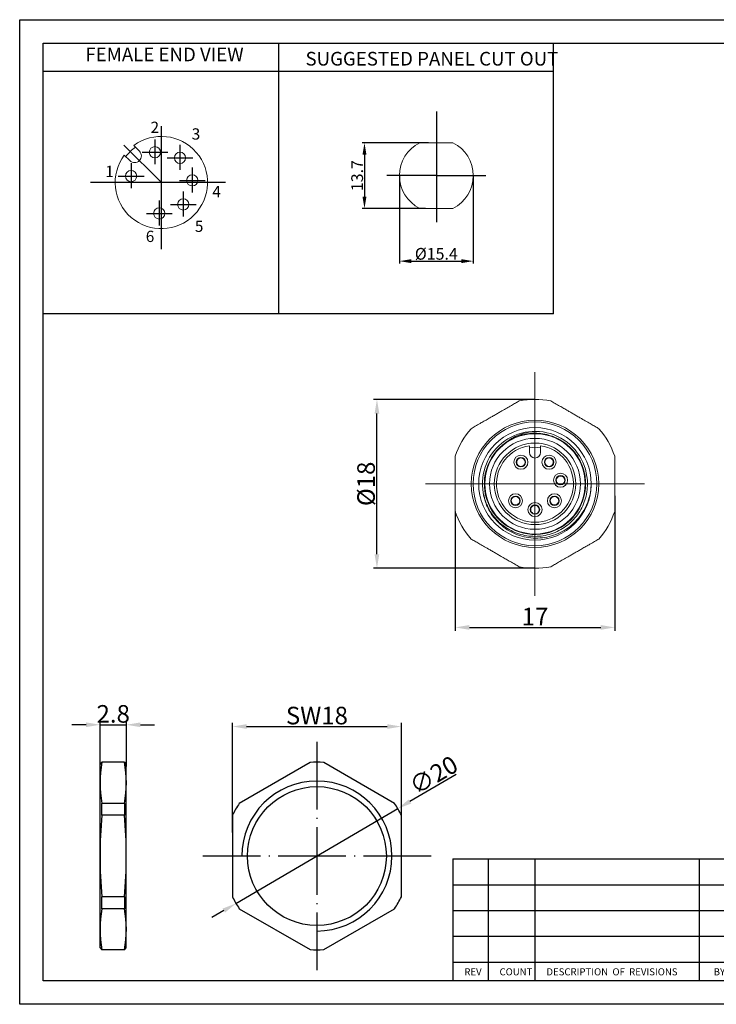
# Model space of a CAD drawing. Units: inches. Extents: x 1730 to 1878, y 1526 to 1631.
# Drawn here: x 1730 to 1804, y 1526 to 1631 of the extents above; entities that cross this region are included whole.
import ezdxf

# ---------------------------------------------------------------- set-up
doc = ezdxf.new("R2010")
doc.units = ezdxf.units.IN
doc.header["$MEASUREMENT"] = 0
doc.linetypes.add('ACAD_ISO04W100', pattern=[30, 24, -3, 0, -3])
doc.linetypes.add('CENTERX2', pattern=[20.32, 12.7, -2.54, 2.54, -2.54])
for name, color, linetype, lineweight in [('A1', 7, 'Continuous', 30), ('A7', 7, 'Continuous', 25), ('粗实线', 7, 'Continuous', 15)]:
    doc.layers.add(name, color=color, linetype=linetype, lineweight=lineweight)
for name, color, linetype in [('A2', 1, 'ACAD_ISO04W100'), ('A3', 3, 'Continuous'), ('A6', 1, 'Continuous'), ('中心线', 1, 'CENTERX2'), ('图层 1', 7, 'Continuous'), ('标题框层', 2, 'Continuous')]:
    doc.layers.add(name, color=color, linetype=linetype)
doc.styles.get("Standard").update_dxf_attribs({"font": 'txt', "bigfont": 'gbcbig.shx'})
doc.styles.add('样式', font='isocp.shx', dxfattribs={"bigfont": 'gbcbig.shx'})
doc.dimstyles.get("Standard").update_dxf_attribs({"dimtxt": 2.5, "dimasz": 2.5, "dimexe": 0.5, "dimexo": 0, "dimgap": 0.3, "dimtad": 1, "dimdec": 3, "dimdsep": 46, "dimtxsty": '样式', "dimcen": 0.09, "dimclrd": 256, "dimclrt": 2, "dimadec": 0, "dimazin": 0, "dimtfac": 1, "dimtdec": 3, "dimtmove": 0, "dimatfit": 3, "dimfxl": 0, "dimtolj": 1, "dimtzin": 0, "dimarcsym": 0})

# ---------------------------------------------------------------- blocks, each defined once
blk = doc.blocks.new('标题框')
at = {"layer": '标题框层'}
for p, q in [((1826.88, 707.8), (1826.88, 655.8)), ((1826.88, 707.8), (1996.88, 707.8)), ((1841.88, 707.8), (1841.88, 655.8)), ((1861.88, 707.8), (1861.88, 655.8)), ((1931.88, 707.8), (1931.88, 655.8)), ((1826.88, 696.8), (1996.88, 696.8)), ((1826.88, 685.8), (1996.88, 685.8)), ((1826.88, 674.8), (1996.88, 674.8)), ((1826.88, 663.8), (1996.88, 663.8))]:
    blk.add_line(p, q, dxfattribs=at)
at = {"layer": 'A7', "char_height": 3, "attachment_point": 1, "style": '样式'}
for s, insert in [('REV', (1831.75, 661.16)), ('COUNT', (1846.75, 661.16)), ('DESCRIPTION  OF  REVISIONS', (1866.75, 661.16)), ('BY', (1938.07, 661.16))]:
    blk.add_mtext_dynamic_manual_height_columns(s, width=157.076, gutter_width=17.5, heights=[0], dxfattribs=dict(at, insert=insert))
at = {"layer": 'A7', "style": '样式'}
for tag, p in [('2017.5.30', (2062.66, 696.73)), ('FEK41-P/T539', (2149.89, 690.74)), ('1:1', (2067.24, 684))]:
    blk.add_attdef(tag, p, '', height=4.55, dxfattribs=at)
blk = doc.blocks.new('*D19')
at = {"layer": 'A3', "color": 0, "lineweight": -2}
for p, q in [((1770.17, 1614.51), (1770.17, 1605.2)), ((1778.01, 1614.57), (1778.01, 1605.2))]:
    blk.add_line(p, q, dxfattribs=at)
at = {"layer": 'A3', "color": 7, "lineweight": -2}
blk.add_line((1771.42, 1605.45), (1776.76, 1605.45), dxfattribs=at)
at = {"layer": 'A3', "color": 7}
for points in [[(1771.42, 1605.66), (1771.42, 1605.24), (1770.17, 1605.45)], [(1776.76, 1605.66), (1776.76, 1605.24), (1778.01, 1605.45)]]:
    blk.add_solid(points, dxfattribs=at)
at = {"layer": 'Defpoints', "color": 0}
for p in [(1770.17, 1614.51), (1778.01, 1614.57), (1778.01, 1605.45)]:
    blk.add_point(p, dxfattribs=at)
at = {"layer": 'A3', "color": 7, "lineweight": 9, "insert": (1774.09, 1606.23), "char_height": 1.25, "attachment_point": 5, "style": '样式'}
blk.add_mtext('\\A1;%%C15.4', dxfattribs=at)
blk = doc.blocks.new('*D20')
at = {"layer": 'A3', "color": 0, "lineweight": -2}
for p, q in [((1773.27, 1618.07), (1766.18, 1618.07)), ((1772.92, 1611.07), (1766.18, 1611.07))]:
    blk.add_line(p, q, dxfattribs=at)
at = {"layer": 'A3', "color": 7, "lineweight": -2}
blk.add_line((1766.43, 1616.82), (1766.43, 1612.32), dxfattribs=at)
at = {"layer": 'A3', "color": 7}
for points in [[(1766.22, 1616.82), (1766.64, 1616.82), (1766.43, 1618.07)], [(1766.22, 1612.32), (1766.64, 1612.32), (1766.43, 1611.07)]]:
    blk.add_solid(points, dxfattribs=at)
at = {"layer": 'Defpoints', "color": 0}
for p in [(1773.27, 1618.07), (1766.43, 1611.07), (1772.92, 1611.07)]:
    blk.add_point(p, dxfattribs=at)
at = {"layer": 'A3', "color": 7, "lineweight": 9, "insert": (1765.65, 1614.57), "char_height": 1.25, "attachment_point": 5, "rotation": 90, "style": '样式'}
blk.add_mtext('\\A1;13.7', dxfattribs=at)
blk = doc.blocks.new('*D50')
at = {"layer": 'A3', "color": 0, "lineweight": -2}
for p, q in [((1784.61, 1590.7), (1767.39, 1590.7)), ((1784.61, 1572.7), (1767.39, 1572.7))]:
    blk.add_line(p, q, dxfattribs=at)
at = {"layer": 'A3', "color": 7, "lineweight": -2}
blk.add_line((1767.76, 1574.2), (1767.76, 1589.2), dxfattribs=at)
at = {"layer": 'A3', "color": 7}
for points in [[(1767.51, 1589.2), (1768.01, 1589.2), (1767.76, 1590.7)], [(1767.51, 1574.2), (1768.01, 1574.2), (1767.76, 1572.7)]]:
    blk.add_solid(points, dxfattribs=at)
at = {"layer": 'Defpoints', "color": 0}
for p in [(1767.76, 1590.7), (1784.61, 1590.7), (1784.61, 1572.7)]:
    blk.add_point(p, dxfattribs=at)
at = {"layer": 'A3', "color": 7, "lineweight": 9, "insert": (1766.6, 1581.7), "char_height": 1.875, "attachment_point": 5, "rotation": 90, "style": '样式'}
blk.add_mtext('\\A1;%%C18', dxfattribs=at)
blk = doc.blocks.new('*D55')
at = {"layer": 'A3', "color": 0, "lineweight": -2}
for p, q in [((1738.25, 1551.55), (1738.25, 1556.39)), ((1741.05, 1551.55), (1741.05, 1556.39))]:
    blk.add_line(p, q, dxfattribs=at)
at = {"layer": 'A3', "color": 7, "lineweight": -2}
for p, q in [((1736.75, 1556.01), (1735.25, 1556.01)), ((1738.25, 1556.01), (1741.05, 1556.01)), ((1742.55, 1556.01), (1744.05, 1556.01))]:
    blk.add_line(p, q, dxfattribs=at)
at = {"layer": 'A3', "color": 7}
for points in [[(1736.75, 1556.26), (1736.75, 1555.76), (1738.25, 1556.01)], [(1742.55, 1556.26), (1742.55, 1555.76), (1741.05, 1556.01)]]:
    blk.add_solid(points, dxfattribs=at)
at = {"layer": 'Defpoints', "color": 0}
for p in [(1741.05, 1556.01), (1738.25, 1551.55), (1741.05, 1551.55)]:
    blk.add_point(p, dxfattribs=at)
at = {"layer": 'A3', "color": 7, "lineweight": 9, "insert": (1739.65, 1557.17), "char_height": 1.875, "attachment_point": 5, "style": '样式'}
blk.add_mtext('\\A1;2.8', dxfattribs=at)
blk = doc.blocks.new('*D56')
at = {"layer": 'A3', "color": 0, "lineweight": -2}
for p, q in [((1752.36, 1544.52), (1752.36, 1556.2)), ((1770.36, 1544.52), (1770.36, 1556.2))]:
    blk.add_line(p, q, dxfattribs=at)
at = {"layer": 'A3', "color": 7, "lineweight": -2}
blk.add_line((1753.86, 1555.82), (1768.86, 1555.82), dxfattribs=at)
at = {"layer": 'A3', "color": 7}
for points in [[(1753.86, 1556.07), (1753.86, 1555.57), (1752.36, 1555.82)], [(1768.86, 1556.07), (1768.86, 1555.57), (1770.36, 1555.82)]]:
    blk.add_solid(points, dxfattribs=at)
at = {"layer": 'Defpoints', "color": 0}
for p in [(1770.36, 1555.82), (1752.36, 1544.52), (1770.36, 1544.52)]:
    blk.add_point(p, dxfattribs=at)
at = {"layer": 'A3', "color": 7, "lineweight": 9, "insert": (1761.36, 1556.99), "char_height": 1.875, "attachment_point": 5, "style": '样式'}
blk.add_mtext('\\A1;SW18', dxfattribs=at)
blk = doc.blocks.new('*D57')
at = {"layer": 'A3', "color": 7, "lineweight": -2}
for p, q in [((1776.2, 1550.71), (1771.28, 1547.83)), ((1752.73, 1536.95), (1769.99, 1547.07)), ((1751.44, 1536.19), (1750.15, 1535.44))]:
    blk.add_line(p, q, dxfattribs=at)
at = {"layer": 'A3', "color": 7}
for points in [[(1771.15, 1548.05), (1771.41, 1547.61), (1769.99, 1547.07)], [(1751.31, 1536.41), (1751.57, 1535.98), (1752.73, 1536.95)]]:
    blk.add_solid(points, dxfattribs=at)
at = {"layer": 'Defpoints', "color": 0}
for p in [(1769.99, 1547.07), (1752.73, 1536.95)]:
    blk.add_point(p, dxfattribs=at)
at = {"layer": 'A3', "color": 7, "lineweight": 9, "insert": (1773.8, 1550.65), "char_height": 1.875, "attachment_point": 5, "rotation": 30.3911, "style": '样式'}
blk.add_mtext('\\A1;∅20', dxfattribs=at)
blk = doc.blocks.new('*D58')
at = {"layer": 'A3', "color": 0, "lineweight": -2}
for p, q in [((1793.11, 1580.41), (1793.11, 1566.01)), ((1776.11, 1578.74), (1776.11, 1566.01))]:
    blk.add_line(p, q, dxfattribs=at)
at = {"layer": 'A3', "color": 7, "lineweight": -2}
blk.add_line((1777.61, 1566.39), (1791.61, 1566.39), dxfattribs=at)
at = {"layer": 'A3', "color": 7}
for points in [[(1777.61, 1566.64), (1777.61, 1566.14), (1776.11, 1566.39)], [(1791.61, 1566.64), (1791.61, 1566.14), (1793.11, 1566.39)]]:
    blk.add_solid(points, dxfattribs=at)
at = {"layer": 'Defpoints', "color": 0}
for p in [(1793.11, 1580.41), (1776.11, 1578.74), (1793.11, 1566.39)]:
    blk.add_point(p, dxfattribs=at)
at = {"layer": 'A3', "color": 7, "lineweight": 9, "insert": (1784.61, 1567.55), "char_height": 1.875, "attachment_point": 5, "style": '样式'}
blk.add_mtext('\\A1;17', dxfattribs=at)

msp = doc.modelspace()

# ---------------------------------------------------------------- linework, layer by layer
at = {"lineweight": 9}
for p, q in [((1783.2045, 1584.447), (1783.1913, 1584.5005)), ((1784.0051, 1585.4536), (1784.0051, 1585.0513)), ((1785.2051, 1585.0513), (1785.2051, 1585.4536)), ((1786.2, 1584.447), (1786.1868, 1584.5005)), ((1782.803, 1584.4044), (1782.8163, 1584.3508)), ((1783.0101, 1583.5683), (1783.0234, 1583.5147)), ((1783.4117, 1583.6109), (1783.3984, 1583.6644)), ((1785.7985, 1584.4044), (1785.8118, 1584.3508)), ((1786.0056, 1583.5683), (1786.0189, 1583.5147)), ((1786.4072, 1583.6109), (1786.3939, 1583.6644)), ((1787.024, 1582.4807), (1787.0373, 1582.4272)), ((1787.4255, 1582.5234), (1787.4123, 1582.5769)), ((1787.2311, 1581.6446), (1787.2444, 1581.5911)), ((1787.6326, 1581.6873), (1787.6194, 1581.7408)), ((1779.1367, 1580.5662), (1779.2628, 1580.0374)), ((1782.2253, 1580.2938), (1782.2386, 1580.2403)), ((1782.6268, 1580.3365), (1782.6136, 1580.39)), ((1786.3762, 1580.2938), (1786.3895, 1580.2403)), ((1786.7777, 1580.3365), (1786.7645, 1580.39)), ((1782.4324, 1579.4578), (1782.4457, 1579.4042)), ((1782.834, 1579.5004), (1782.8207, 1579.5539)), ((1784.3008, 1579.348), (1784.314, 1579.2945)), ((1784.7023, 1579.3907), (1784.689, 1579.4442)), ((1786.5833, 1579.4578), (1786.5966, 1579.4042)), ((1786.9849, 1579.5004), (1786.9716, 1579.5539)), ((1784.5079, 1578.5119), (1784.5211, 1578.4584)), ((1784.9094, 1578.5546), (1784.8961, 1578.6081))]:
    msp.add_line(p, q, dxfattribs=at)
for centre, radius in [((1784.6051, 1581.7013), 6.791), ((1784.6051, 1581.7013), 6.5985), ((1784.6051, 1581.7013), 6), ((1784.6051, 1581.7013), 5.35), ((1784.6051, 1581.7013), 4.85), ((1784.6051, 1581.7013), 4.35), ((1783.1073, 1584.0076), 0.75), ((1783.1073, 1584.0076), 0.5), ((1786.1028, 1584.0076), 0.75), ((1786.1028, 1584.0076), 0.5), ((1787.3283, 1582.084), 0.75), ((1787.3283, 1582.084), 0.5), ((1782.5296, 1579.8971), 0.75), ((1782.5296, 1579.8971), 0.5), ((1786.6805, 1579.8971), 0.75), ((1786.6805, 1579.8971), 0.5), ((1784.6051, 1578.9513), 0.75), ((1784.6051, 1578.9513), 0.5)]:
    msp.add_circle(centre, radius, dxfattribs=at)
for centre, radius, start, end in [((1784.6051, 1581.7013), 9, 79.188136, 100.811864), ((1784.6051, 1581.7013), 9, 139.188136, 160.811864), ((1784.6051, 1581.7013), 5.6, 0, 193.914885), ((1784.6051, 1581.7013), 9, 19.188136, 40.811864), ((1784.6051, 1581.7013), 5.4, 124.483483, 0), ((1784.6051, 1581.7013), 4.1, 98.414968, 81.585032), ((1784.6051, 1581.7013), 3.9, 81.150117, 98.849883), ((1783.1073, 1584.0076), 0.45, 77.525862, 130.301462), ((1784.6051, 1585.0513), 0.6, 180, 360), ((1786.1028, 1584.0076), 0.45, 77.525862, 130.301462), ((1783.1073, 1584.0076), 0.45, 130.301462, 257.525862), ((1783.1073, 1584.0076), 0.45, 257.525862, 310.301462), ((1783.1073, 1584.0076), 0.45, 310.301462, 77.525862), ((1786.1028, 1584.0076), 0.45, 130.301462, 257.525862), ((1786.1028, 1584.0076), 0.45, 257.525862, 310.301462), ((1786.1028, 1584.0076), 0.45, 310.301462, 77.525862), ((1787.3283, 1582.084), 0.45, 130.301462, 257.525862), ((1787.3283, 1582.084), 0.45, 77.525862, 130.301462), ((1787.3283, 1582.084), 0.45, 310.301462, 77.525862), ((1787.3283, 1582.084), 0.45, 257.525862, 310.301462), ((1782.5296, 1579.8971), 0.45, 77.525862, 130.301462), ((1782.5296, 1579.8971), 0.45, 310.301462, 77.525862), ((1786.6805, 1579.8971), 0.45, 77.525862, 130.301462), ((1786.6805, 1579.8971), 0.45, 310.301462, 77.525862), ((1782.5296, 1579.8971), 0.45, 130.301462, 257.525862), ((1782.5296, 1579.8971), 0.45, 257.525862, 310.301462), ((1784.6051, 1578.9513), 0.45, 130.301462, 257.525862), ((1784.6051, 1578.9513), 0.45, 77.525862, 130.301462), ((1784.6051, 1578.9513), 0.45, 310.301462, 77.525862), ((1786.6805, 1579.8971), 0.45, 130.301462, 257.525862), ((1786.6805, 1579.8971), 0.45, 257.525862, 310.301462), ((1784.6051, 1581.7013), 9, 199.188136, 220.811864), ((1784.6051, 1578.9513), 0.45, 257.525862, 310.301462), ((1784.6051, 1581.7013), 9, 319.188136, 340.811864), ((1784.6051, 1581.7013), 9, 259.188136, 280.811864)]:
    msp.add_arc(centre, radius, start, end, dxfattribs=at)
for points, knots in [([(1782.9168, 1590.5415), (1782.787, 1590.4666), (1782.5275, 1590.3167), (1782.0912, 1590.0649), (1781.61, 1589.787), (1781.1401, 1589.5157), (1780.7113, 1589.2682), (1780.3454, 1589.0569), (1779.9796, 1588.8457), (1779.5794, 1588.6146), (1779.1606, 1588.3728), (1778.6963, 1588.1048), (1778.2348, 1587.8384), (1777.9406, 1587.6685), (1777.7933, 1587.5835)], [0, 0, 0, 0, 0.09518426, 0.19028941, 0.2867778, 0.3829324, 0.44224205, 0.501503, 0.56085814, 0.62026424, 0.70242331, 0.784772, 0.89231408, 1, 1, 1, 1]), ([(1791.4168, 1587.5835), (1791.287, 1587.6584), (1791.0275, 1587.8083), (1790.5912, 1588.0601), (1790.11, 1588.338), (1789.6401, 1588.6093), (1789.2113, 1588.8568), (1788.8454, 1589.0681), (1788.4796, 1589.2793), (1788.0794, 1589.5104), (1787.6606, 1589.7522), (1787.1963, 1590.0202), (1786.7348, 1590.2866), (1786.4406, 1590.4565), (1786.2933, 1590.5415)], [0, 0, 0, 0, 0.095184256, 0.190289411, 0.2867778, 0.382932396, 0.442242053, 0.501502998, 0.560858143, 0.620264237, 0.702423313, 0.784772, 0.892314079, 1, 1, 1, 1]), ([(1781.5478, 1586.1525), (1781.7491, 1586.2943), (1782.1556, 1586.5806), (1782.8808, 1586.9238), (1783.7087, 1587.1757), (1784.4817, 1587.2847), (1784.9544, 1587.2674), (1785.1166, 1587.2615)], [0, 0, 0, 0, 0.1934716, 0.39060469, 0.62809426, 0.8724708, 1, 1, 1, 1]), ([(1781.5478, 1586.1525), (1781.7788, 1586.2967), (1782.242, 1586.5859), (1783.0083, 1586.8799), (1783.8005, 1587.0617), (1784.6179, 1587.1219), (1785.448, 1587.0575), (1786.2774, 1586.8596), (1787.0701, 1586.5313), (1787.7964, 1586.0847), (1788.4388, 1585.535), (1788.9884, 1584.8926), (1789.4355, 1584.1663), (1789.7618, 1583.3736), (1789.9672, 1582.5442), (1789.9925, 1581.9805), (1790.0051, 1581.7013)], [0, 0, 0, 0, 0.06959056, 0.13948686, 0.20888907, 0.27703064, 0.34842957, 0.42117212, 0.49437384, 0.56711638, 0.63851532, 0.70991425, 0.7826568, 0.85585852, 0.92860107, 1, 1, 1, 1]), ([(1784.0051, 1585.7572), (1784.0051, 1585.7539), (1784.0051, 1585.7473), (1784.0051, 1585.6958), (1784.0051, 1585.62), (1784.0051, 1585.5345), (1784.0051, 1585.4771), (1784.0051, 1585.4536)], [0, 0, 0, 0, 0.211670032, 0.42330647, 0.635915831, 0.850726705, 1, 1, 1, 1]), ([(1785.2051, 1585.4536), (1785.2051, 1585.4881), (1785.2051, 1585.557), (1785.2051, 1585.6486), (1785.2051, 1585.7172), (1785.2051, 1585.7524), (1785.2051, 1585.7558), (1785.2051, 1585.7572)], [0, 0, 0, 0, 0.217945549, 0.435942123, 0.652519785, 0.866658259, 1, 1, 1, 1]), ([(1776.1051, 1584.6593), (1776.1051, 1584.4897), (1776.1051, 1584.2346), (1776.1051, 1583.8584), (1776.1051, 1583.5192), (1776.1051, 1583.1087), (1776.1051, 1582.6513), (1776.1051, 1582.1991), (1776.1051, 1581.7737), (1776.1051, 1581.3415), (1776.1051, 1580.9713), (1776.1051, 1580.6609), (1776.1051, 1580.3207), (1776.1051, 1579.9659), (1776.1051, 1579.6041), (1776.1051, 1579.1999), (1776.1051, 1578.9263), (1776.1051, 1578.7433)], [0, 0, 0, 0, 0.10740544, 0.16157232, 0.21594243, 0.292286, 0.37009, 0.42943154, 0.49037739, 0.54978148, 0.61101868, 0.65013868, 0.68957991, 0.77023099, 0.82710616, 0.88427192, 1, 1, 1, 1]), ([(1793.1051, 1578.7433), (1793.1051, 1578.9238), (1793.1051, 1579.1956), (1793.1051, 1579.5993), (1793.1051, 1579.9601), (1793.1051, 1580.314), (1793.1051, 1580.6536), (1793.1051, 1580.9643), (1793.1051, 1581.3372), (1793.1051, 1581.7655), (1793.1051, 1582.1952), (1793.1051, 1582.6441), (1793.1051, 1583.1054), (1793.1051, 1583.5147), (1793.1051, 1583.8546), (1793.1051, 1584.2312), (1793.1051, 1584.4877), (1793.1051, 1584.6593)], [0, 0, 0, 0, 0.11417229, 0.17183909, 0.22976892, 0.30843582, 0.34855168, 0.3889836, 0.44843695, 0.50962355, 0.5689033, 0.62991116, 0.70610741, 0.78405944, 0.8376029, 0.89137005, 1, 1, 1, 1]), ([(1790.6051, 1581.7013), (1790.5909, 1581.4556), (1790.5623, 1580.9603), (1790.3852, 1580.1517), (1790.0667, 1579.2873), (1789.5651, 1578.42), (1789.0283, 1577.773), (1788.54, 1577.3159), (1788.0156, 1576.9045), (1787.2962, 1576.4758), (1786.371, 1576.1205), (1785.3938, 1575.9256), (1784.4112, 1575.8973), (1783.4292, 1576.038), (1782.5002, 1576.34), (1781.6328, 1576.7964), (1780.8663, 1577.383), (1780.2022, 1578.0966), (1779.7134, 1578.8518), (1779.3644, 1579.6141), (1779.2348, 1580.1062), (1779.1694, 1580.3546)], [0, 0, 0, 0, 0.04389175, 0.0884776, 0.14724336, 0.20771334, 0.26647918, 0.29663691, 0.32702317, 0.38535851, 0.44542527, 0.5031214, 0.5624917, 0.62008822, 0.67941583, 0.73604297, 0.79431238, 0.85094111, 0.9092637, 0.95421271, 1, 1, 1, 1]), ([(1779.2894, 1579.9473), (1779.3903, 1579.6789), (1779.5952, 1579.134), (1780.061, 1578.3923), (1780.6289, 1577.7254), (1781.2957, 1577.1555), (1782.0488, 1576.6924), (1782.8708, 1576.3519), (1783.7309, 1576.1467), (1784.6051, 1576.0788), (1785.4792, 1576.1467), (1786.3394, 1576.3519), (1787.1614, 1576.6924), (1787.9146, 1577.1555), (1788.5808, 1577.7256), (1789.1508, 1578.3917), (1789.6145, 1579.145), (1789.9528, 1579.967), (1790.1658, 1580.8271), (1790.1921, 1581.4117), (1790.2051, 1581.7013)], [0, 0, 0, 0, 0.05437485, 0.11036328, 0.16531767, 0.22027207, 0.2762605, 0.33260229, 0.38859072, 0.44354512, 0.49849952, 0.55448794, 0.61082973, 0.66681816, 0.72177256, 0.77672696, 0.83271538, 0.88905717, 0.9450456, 1, 1, 1, 1]), ([(1777.7933, 1575.8191), (1777.9232, 1575.7441), (1778.1827, 1575.5943), (1778.6189, 1575.3424), (1779.1001, 1575.0646), (1779.5701, 1574.7933), (1779.9988, 1574.5458), (1780.3648, 1574.3345), (1780.7305, 1574.1233), (1781.1308, 1573.8922), (1781.5496, 1573.6504), (1782.0139, 1573.3824), (1782.4753, 1573.116), (1782.7696, 1572.9461), (1782.9168, 1572.8611)], [0, 0, 0, 0, 0.09518426, 0.19028941, 0.2867778, 0.3829324, 0.44224205, 0.501503, 0.56085814, 0.62026424, 0.70242331, 0.784772, 0.89231408, 1, 1, 1, 1]), ([(1786.2933, 1572.8611), (1786.4232, 1572.936), (1786.6827, 1573.0859), (1787.1189, 1573.3377), (1787.6001, 1573.6155), (1788.0701, 1573.8869), (1788.4988, 1574.1344), (1788.8648, 1574.3457), (1789.2305, 1574.5568), (1789.6308, 1574.7879), (1790.0496, 1575.0297), (1790.5139, 1575.2978), (1790.9753, 1575.5642), (1791.2696, 1575.7341), (1791.4168, 1575.8191)], [0, 0, 0, 0, 0.09518426, 0.19028941, 0.2867778, 0.3829324, 0.44224205, 0.501503, 0.56085814, 0.62026424, 0.70242331, 0.784772, 0.89231408, 1, 1, 1, 1])]:
    msp.add_open_spline(points, degree=3, knots=knots, dxfattribs=at)
at = {"layer": 'A1'}
for p, q in [((1732.1813, 1628.6987), (1875.6813, 1628.6987)), ((1732.1813, 1528.6987), (1732.1813, 1628.6987)), ((1875.6813, 1528.6987), (1732.1813, 1528.6987))]:
    msp.add_line(p, q, dxfattribs=at)
at = {"layer": 'A2'}
for p, q in [((1744.7802, 1606.7319), (1744.7802, 1619.8334)), ((1744.0941, 1618.4297), (1744.0941, 1615.7848)), ((1740.791, 1617.8227), (1744.7802, 1613.8334)), ((1742.7332, 1617.0613), (1745.479, 1617.0613)), ((1746.7662, 1617.8373), (1746.7662, 1615.1924)), ((1745.4053, 1616.4689), (1748.1511, 1616.4689)), ((1741.5524, 1615.8879), (1741.5524, 1613.243)), ((1748.0722, 1615.432), (1748.0722, 1612.7871)), ((1740.1914, 1614.5196), (1742.9372, 1614.5196)), ((1746.7113, 1614.0636), (1749.457, 1614.0636)), ((1751.621, 1613.8334), (1737.22, 1613.8334)), ((1747.1137, 1612.8684), (1747.1137, 1610.2235)), ((1744.55, 1611.9099), (1744.55, 1609.265)), ((1745.7527, 1611.5), (1748.4985, 1611.5)), ((1743.1891, 1610.5415), (1745.9349, 1610.5415))]:
    msp.add_line(p, q, dxfattribs=at)
at = {"layer": 'A2', "lineweight": 13}
for q in [(1784.6051, 1593.6278), (1772.9335, 1581.7013), (1784.6051, 1569.7758), (1796.2865, 1581.7013)]:
    msp.add_line((1784.6051, 1581.7013), q, dxfattribs=at)
at = {"layer": 'A2', "color": 1, "ltscale": 0.3}
for p, q in [((1761.3607, 1554.1889), (1761.3607, 1529.8357)), ((1773.5373, 1542.0123), (1749.1841, 1542.0123))]:
    msp.add_line(p, q, dxfattribs=at)
at = {"layer": 'A6'}
for p, q in [((1729.6813, 1631.1987), (1878.1813, 1631.1987)), ((1729.6813, 1526.1987), (1729.6813, 1631.1987)), ((1878.1813, 1526.1987), (1729.6813, 1526.1987))]:
    msp.add_line(p, q, dxfattribs=at)
at = {"layer": 'A7', "lineweight": 9}
for p, q in [((1772.3179, 1618.0743), (1775.8633, 1618.0743)), ((1772.3179, 1611.0743), (1775.8633, 1611.0743))]:
    msp.add_line(p, q, dxfattribs=at)
at = {"layer": 'A7'}
for p, q in [((1738.4469, 1552.0123), (1738.2469, 1551.8123)), ((1740.8469, 1552.0123), (1738.4469, 1552.0123)), ((1740.8469, 1552.0123), (1741.0469, 1551.8123)), ((1738.2469, 1532.2123), (1738.2469, 1551.8123)), ((1741.0469, 1532.2123), (1741.0469, 1551.8123)), ((1740.8469, 1547.6271), (1738.4469, 1547.6271)), ((1738.4469, 1546.3712), (1738.4469, 1547.6271)), ((1740.8469, 1547.6271), (1740.8469, 1546.3712)), ((1740.8469, 1546.3712), (1738.4469, 1546.3712)), ((1740.8469, 1537.6534), (1738.4469, 1537.6534)), ((1738.4469, 1536.3975), (1738.4469, 1537.6534)), ((1740.8469, 1537.6534), (1740.8469, 1536.3975)), ((1740.8469, 1536.3975), (1738.4469, 1536.3975)), ((1738.2469, 1532.2123), (1738.4469, 1532.0123)), ((1740.8469, 1532.0123), (1738.4469, 1532.0123)), ((1740.8469, 1532.0123), (1741.0469, 1532.2123))]:
    msp.add_line(p, q, dxfattribs=at)
at = {"layer": 'A7', "lineweight": 30}
for points in [[(1757.2942, 1599.8476), (1757.2942, 1628.6987)], [(1786.5777, 1599.8476), (1786.5777, 1628.6987)], [(1757.2942, 1625.6881), (1732.1813, 1625.6881)], [(1786.5777, 1625.6881), (1757.2942, 1625.6881)], [(1757.2942, 1599.8476), (1732.1813, 1599.8476)], [(1786.5777, 1599.8476), (1757.2942, 1599.8476)]]:
    msp.add_lwpolyline(points, dxfattribs=at)
at = {"layer": 'A7'}
for points in [[(1760.6356, 1551.986), (1753.0857, 1547.6271)], [(1769.6356, 1547.6271), (1762.0857, 1551.986)], [(1752.3607, 1546.3712), (1752.3607, 1537.6534)], [(1770.3607, 1537.6534), (1770.3607, 1546.3712)], [(1753.0857, 1536.3975), (1760.6356, 1532.0387)], [(1762.0857, 1532.0387), (1769.6356, 1536.3975)]]:
    msp.add_lwpolyline(points, dxfattribs=at)
msp.add_circle((1761.3607, 1542.0123), 7.4, dxfattribs=at)
at = {"layer": 'A7', "lineweight": 9}
for start, end in [(116.861707, 243.138293), (296.861707, 63.138293)]:
    msp.add_arc((1774.0906, 1614.5743), 3.9233, start, end, dxfattribs=at)
at = {"layer": 'A7'}
for centre, radius, start, end in [((1750.277, 1549.8197), 12.0316, 169.499835, 190.500165), ((1729.0168, 1549.8197), 12.0316, 349.499835, 10.500165), ((1761.3607, 1542.0123), 10, 85.841933, 94.158067), ((1761.3607, 1542.0123), 8, 270, 180), ((1761.3607, 1542.0123), 10, 145.841933, 154.158067), ((1761.3607, 1542.0123), 10, 25.841933, 34.158067), ((1785.8469, 1542.0123), 47.6, 174.745864, 185.254136), ((1693.4469, 1542.0123), 47.6, 354.745864, 5.254136), ((1761.3607, 1542.0123), 10, 205.841933, 214.158067), ((1761.3607, 1542.0123), 10, 325.841933, 334.158067), ((1750.277, 1534.2049), 12.0316, 169.499835, 190.500165), ((1729.0168, 1534.2049), 12.0316, 349.499835, 10.500165), ((1761.3607, 1542.0123), 10, 265.841933, 274.158067)]:
    msp.add_arc(centre, radius, start, end, dxfattribs=at)
at = {"layer": '中心线'}
for p, q in [((1774.0906, 1621.4071), (1774.0906, 1609.6066)), ((1774.0906, 1614.5743), (1768.827, 1614.5743)), ((1774.0906, 1614.5743), (1779.3604, 1614.5743))]:
    msp.add_line(p, q, dxfattribs=at)
at = {"layer": '粗实线', "linetype": 'Continuous', "lineweight": 15}
for p, q in [((1742.4468, 1617.1851), (1741.8479, 1617.7841)), ((1740.8296, 1616.7658), (1741.4286, 1616.1669))]:
    msp.add_line(p, q, dxfattribs=at)
for centre in [(1744.0941, 1617.0613), (1746.7662, 1616.4689), (1741.5524, 1614.5196), (1748.0722, 1614.0636), (1747.1137, 1611.5), (1744.55, 1610.5415)]:
    msp.add_circle(centre, 0.6, dxfattribs=at)
for centre, radius, start, end in [((1744.7802, 1613.8334), 4.92, 143.414968, 126.585032), ((1744.7802, 1613.8334), 4.68, 126.150117, 143.849883), ((1741.9377, 1616.676), 0.72, 225, 45)]:
    msp.add_arc(centre, radius, start, end, dxfattribs=at)

# ---------------------------------------------------------------- block references
at = {"layer": 'A3', "xscale": 0.25, "yscale": 0.25, "zscale": 0.25}
msp.add_blockref('标题框', (1319.1367, 1364.7476), dxfattribs=at)

# ---------------------------------------------------------------- texts
at = {"layer": 'A7', "color": 7, "attachment_point": 7, "style": '样式'}
for s, insert, char_height, width in [('FEMALE END VIEW', (1736.6819, 1626.3084), 1.4586, 20.012135), ('{\\C256;SUGGESTED PANEL CUT OUT}', (1760.1434, 1626.3084), 1.4585, 32.034981)]:
    msp.add_mtext(s, dxfattribs=dict(at, insert=insert, char_height=char_height, width=width))
at = {"layer": '图层 1', "color": 7, "char_height": 1.2, "attachment_point": 7}
for s, insert in [('{\\fSimSun|b0|i0|c134|p2;2}', (1743.6246, 1619.1223)), ('{\\fSimSun|b0|i0|c134|p2;3}', (1748.0157, 1618.413)), ('{\\fSimSun|b0|i0|c134|p2;1}', (1738.7984, 1614.4168)), ('{\\fSimSun|b0|i0|c134|p2;4}', (1750.213, 1612.2594)), ('{\\fSimSun|b0|i0|c134|p2;5}', (1748.3513, 1608.5682)), ('{\\fSimSun|b0|i0|c134|p2;6}', (1743.1184, 1607.4926))]:
    msp.add_mtext(s, dxfattribs=dict(at, insert=insert))

# ---------------------------------------------------------------- dimensions: what is measured, and where the dimension line sits
at = {"layer": 'A3', "color": 7, "lineweight": 9}
dim = msp.add_linear_dim(base=(1766.427, 1611.0743), p1=(1773.2686, 1618.0743), p2=(1772.9193, 1611.0743), angle=90, text='13.7', dimstyle='Standard', override={"dimscale": 0.5, "dimclrd": 7, "dimclrt": 7}, dxfattribs=at)
dim.commit()
dim.dimension.update_dxf_attribs({"geometry": '*D20', "text_midpoint": (1766.427, 1614.5743), "dimtype": 160})
dim = msp.add_linear_dim(base=(1778.0139, 1605.4513), p1=(1770.1677, 1614.515), p2=(1778.0139, 1614.5743), text='%%C15.4', dimstyle='Standard', override={"dimscale": 0.5, "dimclrd": 7, "dimclrt": 7}, dxfattribs=at)
dim.commit()
dim.dimension.update_dxf_attribs({"geometry": '*D19', "text_midpoint": (1774.0908, 1605.4513), "dimtype": 160})
dim = msp.add_linear_dim(base=(1767.7609, 1590.7013), p1=(1784.6051, 1572.7013), p2=(1784.6051, 1590.7013), angle=90, text='%%C<>', dimstyle='Standard', override={"dimscale": 0.75, "dimasz": 2, "dimclrd": 7, "dimclrt": 7}, dxfattribs=at)
dim.commit()
dim.dimension.update_dxf_attribs({"geometry": '*D50', "text_midpoint": (1766.5984, 1581.7013)})
dim = msp.add_linear_dim(base=(1793.1051, 1566.3858), p1=(1776.1051, 1578.7433), p2=(1793.1051, 1580.4087), dimstyle='Standard', override={"dimscale": 0.75, "dimasz": 2, "dimclrd": 7, "dimclrt": 7}, dxfattribs=at)
dim.commit()
dim.dimension.update_dxf_attribs({"geometry": '*D58', "text_midpoint": (1784.6051, 1567.5483)})
dim = msp.add_linear_dim(base=(1741.0469, 1556.0118), p1=(1738.2469, 1551.5466), p2=(1741.0469, 1551.5466), dimstyle='Standard', override={"dimscale": 0.75, "dimasz": 2, "dimclrd": 7, "dimclrt": 7}, dxfattribs=at)
dim.commit()
dim.dimension.update_dxf_attribs({"geometry": '*D55', "text_midpoint": (1739.6469, 1556.0118), "dimtype": 160})
dim = msp.add_linear_dim(base=(1770.3607, 1555.8246), p1=(1752.3607, 1544.5237), p2=(1770.3607, 1544.5237), text='SW<>', dimstyle='Standard', override={"dimscale": 0.75, "dimasz": 2, "dimclrd": 7, "dimclrt": 7}, dxfattribs=at)
dim.commit()
dim.dimension.update_dxf_attribs({"geometry": '*D56', "text_midpoint": (1761.3607, 1556.9871)})
dim = msp.add_diameter_dim_2p(p1=(1752.7347, 1536.9533), p2=(1769.9866, 1547.0713), dimstyle='Standard', override={"dimscale": 0.75, "dimasz": 2, "dimclrd": 7, "dimclrt": 7}, dxfattribs=at)
dim.commit()
dim.dimension.update_dxf_attribs({"geometry": '*D57', "text_midpoint": (1773.7982, 1550.6547)})

doc.saveas('drawing.dxf')
